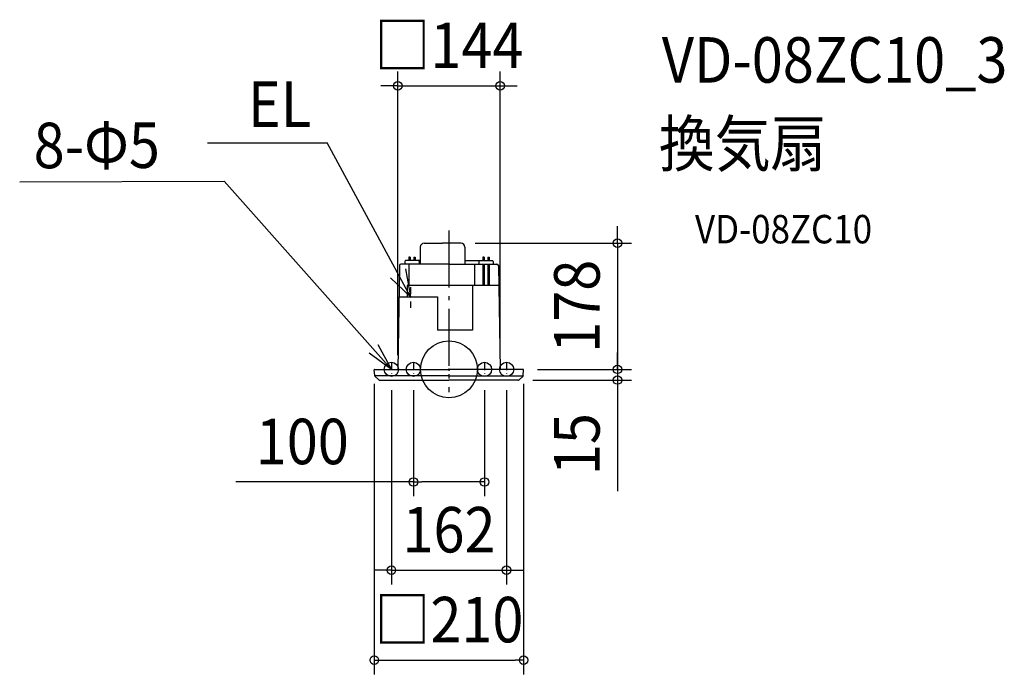
# Model space of a CAD drawing. Extents: x -604 to 781, y -429 to 492.
import ezdxf
from ezdxf.enums import TextEntityAlignment as Align

# ---------------------------------------------------------------- set-up
doc = ezdxf.new("R2010")
doc.units = 0
doc.header["$LTSCALE"] = 20
doc.header["$PDMODE"] = 3
doc.header["$PDSIZE"] = -2
doc.linetypes.add('CENTER', pattern=[1, 0.5, -0.25, 0, -0.25])
doc.linetypes.add('DASHDOT', pattern=[5.5, 4, -0.6, 0.3, -0.6])
doc.layers.get('DEFPOINTS').update_dxf_attribs({"linetype": 'CONTINUOUS'})
for name, color, linetype in [('ARRANGE', 1, 'CONTINUOUS'), ('BASIS', 6, 'DASHDOT'), ('DETAIL', 5, 'CONTINUOUS'), ('ETC', 61, 'CONTINUOUS'), ('FIX', 11, 'CONTINUOUS'), ('NOTE', 4, 'CONTINUOUS'), ('OUTLINE', 3, 'CONTINUOUS'), ('SIZE', 30, 'CONTINUOUS')]:
    doc.layers.add(name, color=color, linetype=linetype)
doc.styles.get("Standard").update_dxf_attribs({"font": 'SIMPLEX.shx', "width": 0.9, "height": 64, "bigfont": 'BIGFONT.shx'})

msp = doc.modelspace()

# ---------------------------------------------------------------- linework, layer by layer
at = {"layer": 'ARRANGE', "color": 1, "linetype": 'CONTINUOUS'}
msp.add_circle((0, 0), 40, dxfattribs=at)
msp.add_point((0, 0), dxfattribs=at)
at = {"layer": 'BASIS', "color": 6, "linetype": 'DASHDOT'}
msp.add_line((0, 195.2), (0, -32.1), dxfattribs=at)
at = {"layer": 'DEFPOINTS', "color": 30, "linetype": 'CONTINUOUS'}
for p in [(72, 398.9), (17, 177.5), (-72, 0), (72, 0), (104.5, 0), (104.5, 0), (-105, -0.5), (-81, -9), (-50, -9), (50, -9), (81, -9), (105, -0.5), (236.9, 0), (97.8, -15), (236.9, -15), (50, -158.4), (81, -282.5), (105, -409)]:
    msp.add_point(p, dxfattribs=at)
at = {"layer": 'DETAIL', "color": 5, "linetype": 'CONTINUOUS'}
for p, q in [((-40.4, 172), (-40.4, 148)), ((-34.9, 177.5), (-9, 177.5)), ((17, 177.5), (-9, 177.5)), ((22.5, 172), (22.5, 148)), ((-40.4, 153), (-61, 153)), ((-56.5, 158), (-56.5, 153)), ((-54.5, 158), (-56.5, 158)), ((-54.5, 158), (-54.5, 153)), ((-49.5, 158), (-49.5, 153)), ((-49.5, 158), (-47.5, 158)), ((-47.5, 158), (-47.5, 153)), ((22.5, 153), (61, 153)), ((47.5, 158), (47.5, 153)), ((49.5, 158), (47.5, 158)), ((49.5, 158), (49.5, 153)), ((54.5, 158), (54.5, 153)), ((54.5, 158), (56.5, 158)), ((56.5, 158), (56.5, 153)), ((-69.5, 146), (-72, 0)), ((0, 148), (-67.5, 148)), ((-62, 152), (-62, 148)), ((-56.5, 148), (-56.5, 118)), ((-42, 152), (-42, 148)), ((0, 148), (67.5, 148)), ((35.8, 148), (35.8, 118)), ((42, 152), (42, 148)), ((47.5, 148), (47.5, 118)), ((49.5, 148), (49.5, 118)), ((54.5, 148), (54.5, 118)), ((56.5, 148), (56.5, 118)), ((62, 152), (62, 148)), ((69.5, 146), (72, 0)), ((69.9, 118), (-59, 118)), ((-59, 118), (-59, 102)), ((33, 118), (33, 55)), ((-70.2, 102), (-16, 102)), ((-16, 102), (-16, 55)), ((33, 55), (-16, 55)), ((-104.5, 0), (0, 0)), ((-62.2, 0), (-57.6, 0)), ((-58.7, 0), (-54.8, 0)), ((-54.8, 0), (-54.8, 0.1)), ((-54.8, 0), (-53.2, 0)), ((104.5, 0), (0, 0)), ((54.8, 0), (53.2, 0)), ((54.8, 0), (54.8, 0.1)), ((58.7, 0), (54.8, 0)), ((62.2, 0), (57.6, 0)), ((-104.5, -8.6), (-105, -0.5)), ((0, -9), (-104.4, -9)), ((-98.5, -14.7), (-104.2, -9.3)), ((0, -9), (104.4, -9)), ((98.5, -14.7), (104.2, -9.3)), ((104.5, -8.6), (105, -0.5)), ((-97.8, -15), (0, -15)), ((97.8, -15), (0, -15))]:
    msp.add_line(p, q, dxfattribs=at)
for centre, radius, start, end in [((-34.9, 172), 5.5, 90, 180), ((17, 172), 5.5, 0, 90), ((-61, 152), 1, 90, 180), ((-43, 152), 1, 0, 90), ((43, 152), 1, 90, 180), ((61, 152), 1, 0, 90), ((-67.5, 146), 2, 90, 179), ((67.5, 146), 2, 1, 90), ((-104.5, -0.5), 0.5, 90, 183), ((104.5, -0.5), 0.5, 357, 90), ((-103.6, -8.5), 1, 183, 226.5), ((103.6, -8.5), 1, 313.5, 357), ((-97.8, -14), 1, 226.5, 270), ((97.8, -14), 1, 270, 313.5)]:
    msp.add_arc(centre, radius, start, end, dxfattribs=at)
at = {"layer": 'FIX', "color": 11, "linetype": 'CONTINUOUS'}
for centre in [(-81, 0), (-50, 0), (50, 0), (81, 0)]:
    msp.add_circle(centre, 10, dxfattribs=at)
at = {"layer": 'NOTE', "color": 4, "linetype": 'CONTINUOUS'}
for p, q in [((-339.8, 318.6), (-171.3, 318.6)), ((-54, 102), (-171.3, 318.6)), ((-603.8, 263.9), (-316.3, 264.8)), ((-81, 0), (-316.3, 264.8)), ((-61.3, 141.3), (-54, 102)), ((-54, 102), (-82.1, 128.6)), ((-100, 35.2), (-81, 0)), ((-81, 0), (-112.3, 22.7))]:
    msp.add_line(p, q, dxfattribs=at)
at = {"layer": 'NOTE', "color": 4, "linetype": 'CENTER'}
for p, q in [((-54, 115.7), (-54, 86.7)), ((-81, 9), (-81, -9)), ((-50, 9), (-50, -9)), ((50, 9), (50, -9)), ((81, 9), (81, -9))]:
    msp.add_line(p, q, dxfattribs=at)
at = {"layer": 'OUTLINE', "color": 3, "linetype": 'CONTINUOUS'}
for p, q in [((-40.4, 172), (-40.4, 153)), ((-34.9, 177.5), (-9, 177.5)), ((17, 177.5), (-9, 177.5)), ((22.5, 172), (22.5, 153)), ((-40.4, 153), (-61, 153)), ((22.5, 153), (61, 153)), ((-69.5, 146), (-72, 0)), ((-62, 148), (-67.5, 148)), ((-62, 152), (-62, 148)), ((62, 152), (62, 148)), ((62, 148), (67.5, 148)), ((69.5, 146), (72, 0)), ((-104.5, 0), (-72, 0)), ((104.5, 0), (72, 0)), ((-104.5, -8.6), (-105, -0.5)), ((-98.5, -14.7), (-104.2, -9.3)), ((98.5, -14.7), (104.2, -9.3)), ((104.5, -8.6), (105, -0.5)), ((-97.8, -15), (0, -15)), ((97.8, -15), (0, -15))]:
    msp.add_line(p, q, dxfattribs=at)
for centre, radius, start, end in [((-34.9, 172), 5.5, 90, 180), ((17, 172), 5.5, 0, 90), ((-61, 152), 1, 90, 180), ((61, 152), 1, 0, 90), ((-67.5, 146), 2, 90, 179), ((67.5, 146), 2, 1, 90), ((-104.5, -0.5), 0.5, 90, 183), ((104.5, -0.5), 0.5, 357, 90), ((-103.6, -8.5), 1, 183, 226.5), ((103.6, -8.5), 1, 313.5, 357), ((-97.8, -14), 1, 226.5, 270), ((97.8, -14), 1, 270, 313.5)]:
    msp.add_arc(centre, radius, start, end, dxfattribs=at)
at = {"layer": 'SIZE', "color": 30, "linetype": 'CONTINUOUS'}
for p, q in [((-72, 20), (-72, 418.9)), ((72, 20), (72, 418.9)), ((-84, 398.9), (-96, 398.9)), ((-72, 398.9), (-84, 398.9)), ((-72, 398.9), (72, 398.9)), ((72, 398.9), (84, 398.9)), ((84, 398.9), (96, 398.9)), ((236.9, 189.5), (236.9, 201.5)), ((236.9, 177.5), (236.9, 189.5)), ((37, 177.5), (256.9, 177.5)), ((236.9, 177.5), (236.9, 0)), ((236.9, 12), (236.9, 24)), ((236.9, 0), (236.9, 12)), ((124.5, 0), (256.9, 0)), ((124.5, 0), (256.9, 0)), ((236.9, 0), (236.9, -12)), ((236.9, 0), (236.9, -15)), ((236.9, -12), (236.9, -24)), ((-105, -20.5), (-105, -429)), ((105, -20.5), (105, -429)), ((117.8, -15), (256.9, -15)), ((236.9, -15), (236.9, -27)), ((236.9, -27), (236.9, -171.3)), ((-81, -29), (-81, -302.5)), ((-50, -29), (-50, -178.4)), ((50, -29), (50, -178.4)), ((81, -29), (81, -302.5)), ((-50, -158.4), (-299.9, -158.4)), ((-50, -158.4), (-38, -158.4)), ((38, -158.4), (-38, -158.4)), ((50, -158.4), (38, -158.4)), ((-93, -282.5), (-105, -282.5)), ((-81, -282.5), (-93, -282.5)), ((-81, -282.5), (81, -282.5)), ((81, -282.5), (93, -282.5)), ((93, -282.5), (105, -282.5)), ((-105, -409), (-93, -409)), ((-93, -409), (93, -409)), ((105, -409), (93, -409))]:
    msp.add_line(p, q, dxfattribs=at)
for centre in [(-72, 398.9), (72, 398.9), (236.9, 177.5), (236.9, 0), (236.9, 0), (236.9, -15), (-50, -158.4), (50, -158.4), (-81, -282.5), (81, -282.5), (-105, -409), (105, -409)]:
    msp.add_circle(centre, 6, dxfattribs=at)

# ---------------------------------------------------------------- texts
at = {"layer": 'ETC', "color": 61, "linetype": 'CONTINUOUS', "width": 0.9}
for s, height, p in [('VD-08ZC10_3', 64, (299.4, 403.4)), ('換気扇', 64, (295.2, 285.5)), ('VD-08ZC10', 40, (346, 177.3))]:
    msp.add_text(s, height=height, dxfattribs=at).set_placement(p)
at = {"layer": 'NOTE', "color": 4, "linetype": 'CONTINUOUS', "width": 0.9}
msp.add_text('EL', height=64, dxfattribs=at).set_placement((-282.8, 341.2))
msp.add_text('8-Φ5', height=64, rotation=0.1493, dxfattribs=at).set_placement((-584.1, 283))
at = {"layer": 'SIZE', "color": 30, "linetype": 'CONTINUOUS', "width": 0.9}
for s, p in [('□144', (0, 423.9)), ('100', (-206.3, -133.4)), ('162', (0, -257.5)), ('□210', (0, -384))]:
    msp.add_text(s, height=64, dxfattribs=at).set_placement(p, align=Align.CENTER)
for s, p in [('178', (211.9, 88.8)), ('15', (211.9, -105.1))]:
    msp.add_text(s, height=64, rotation=90, dxfattribs=at).set_placement(p, align=Align.CENTER)

doc.saveas('drawing.dxf')
